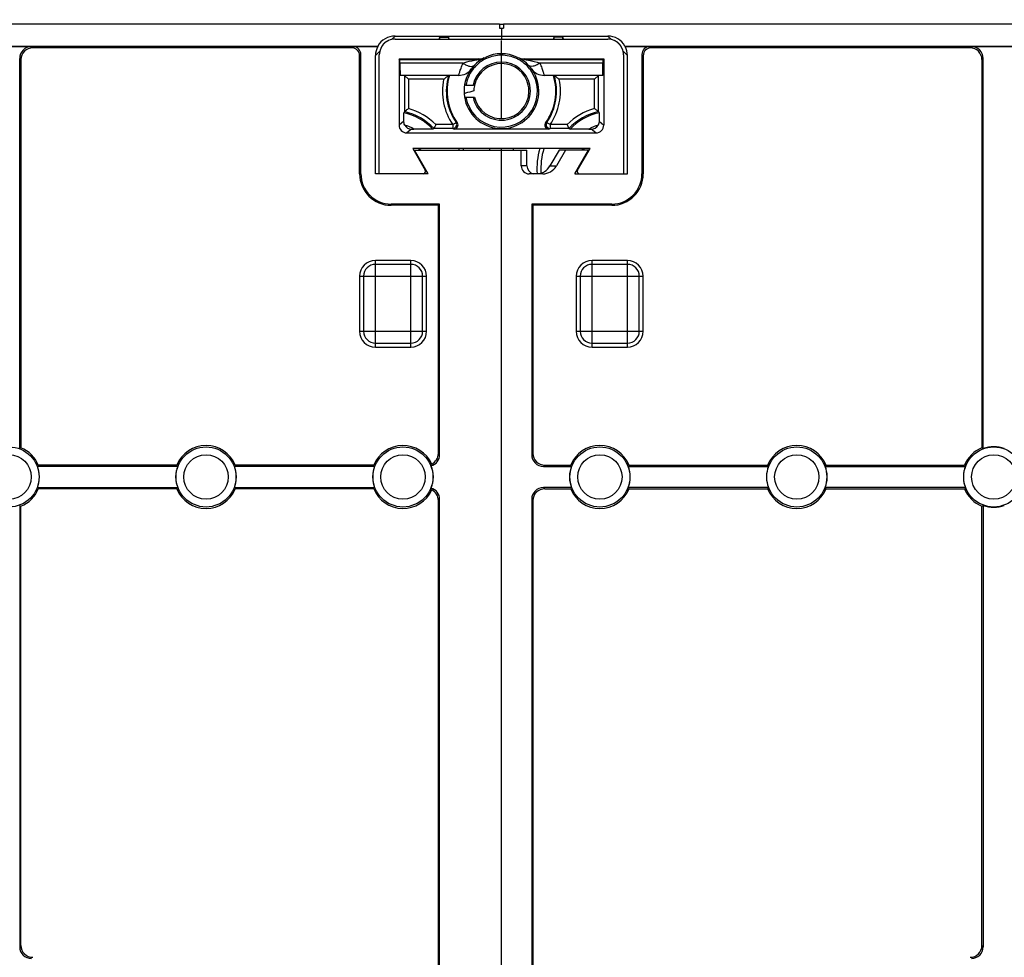
# Model space of a CAD drawing. Units: millimetres. Extents: x 0 to 1189, y 0 to 841.
# Drawn here: x 1036 to 1098, y 230 to 290 of the extents above; entities that cross this region are included whole.
import ezdxf

# ---------------------------------------------------------------- set-up
doc = ezdxf.new("R2010")
doc.units = ezdxf.units.MM
doc.header["$LTSCALE"] = 65.395
doc.linetypes.add('CENTER', pattern=[0.6, 0.375, -0.075, 0.075, -0.075])
for name, color, linetype in [('AUSFORMSCHRAEGEN', 7, 'CONTINUOUS'), ('BEZUGSACHSEN', 7, 'CONTINUOUS'), ('BG_STARTBEZUEGE', 7, 'CONTINUOUS'), ('KONSTRUKTIONSELEMENTE', 7, 'CONTINUOUS')]:
    doc.layers.add(name, color=color, linetype=linetype)

msp = doc.modelspace()

# ---------------------------------------------------------------- linework, layer by layer
at = {"layer": 'AUSFORMSCHRAEGEN', "color": 7, "linetype": 'CONTINUOUS'}
for p, q in [((1066.47152, 289.15893), (1066.47152, 288.45893)), ((1062.5296, 288.45893), (1062.56844, 288.58345)), ((1062.56844, 288.58345), (1063.12459, 288.58345)), ((1063.16343, 288.45893), (1063.12459, 288.58345)), ((1069.7796, 288.45893), (1069.81844, 288.58345)), ((1070.37459, 288.58345), (1069.81844, 288.58345)), ((1070.41343, 288.45893), (1070.37459, 288.58345)), ((1035.89294, 262.45923), (1035.89294, 287.23796)), ((1035.97152, 287.15939), (1035.97152, 262.51298)), ((1096.97152, 287.15939), (1096.97152, 262.51298)), ((1097.05009, 262.45923), (1097.05009, 287.23796)), ((1072.09528, 281.50893), (1060.84775, 281.50893)), ((1062.55009, 277.98751), (1059.47152, 277.98751)), ((1062.47152, 277.90893), (1059.47152, 277.90893)), ((1062.55009, 277.98751), (1062.47152, 277.90893)), ((1073.47152, 277.98751), (1068.39294, 277.98751)), ((1068.39294, 277.98751), (1068.47152, 277.90893)), ((1073.47152, 277.90893), (1068.47152, 277.90893)), ((1045.92122, 261.33036), (1037.02181, 261.33036)), ((1045.86747, 261.40893), (1037.07556, 261.40893)), ((1058.42122, 261.33036), (1049.52181, 261.33036)), ((1058.36747, 261.40893), (1049.57556, 261.40893)), ((1069.14249, 261.33036), (1070.92122, 261.33036)), ((1069.22106, 261.40893), (1070.86747, 261.40893)), ((1074.52181, 261.33036), (1083.42122, 261.33036)), ((1074.57556, 261.40893), (1083.36747, 261.40893)), ((1087.02181, 261.33036), (1095.92122, 261.33036)), ((1087.07556, 261.40893), (1095.86747, 261.40893)), ((1037.02181, 259.98751), (1045.92122, 259.98751)), ((1045.86747, 259.90893), (1037.07556, 259.90893)), ((1049.52181, 259.98751), (1058.42122, 259.98751)), ((1058.36747, 259.90893), (1049.57556, 259.90893)), ((1070.92122, 259.98751), (1069.14249, 259.98751)), ((1069.22106, 259.90893), (1070.86747, 259.90893)), ((1083.42122, 259.98751), (1074.52181, 259.98751)), ((1074.57556, 259.90893), (1083.36747, 259.90893)), ((1095.92122, 259.98751), (1087.02181, 259.98751)), ((1087.07556, 259.90893), (1095.86747, 259.90893)), ((1035.89294, 258.85864), (1035.89294, 230.8299)), ((1035.97152, 230.90848), (1035.97152, 258.80488)), ((1096.97152, 230.90848), (1096.97152, 258.80488)), ((1097.05009, 258.85864), (1097.05009, 230.8299))]:
    msp.add_line(p, q, dxfattribs=at)
at = {"layer": 'AUSFORMSCHRAEGEN', "color": 9, "linetype": 'CONTINUOUS'}
for p, q in [((1057.55009, 279.90893), (1057.47152, 279.90893)), ((1075.39294, 279.90893), (1075.47152, 279.90893)), ((1059.47152, 277.98751), (1059.47152, 277.90893)), ((1073.47152, 277.98751), (1073.47152, 277.90893))]:
    msp.add_line(p, q, dxfattribs=at)
at = {"layer": 'AUSFORMSCHRAEGEN', "color": 7, "linetype": 'CONTINUOUS'}
for centre, radius, start, end in [((1059.47152, 280.20893), 2.25, 32.2309526, 35.4065925), ((1073.47152, 280.20893), 2.25, 144.5934075, 147.7690474), ((1059.47152, 279.90893), 2, 180, 270), ((1059.47152, 279.90893), 1.92143, 180, 270), ((1073.47152, 279.90893), 2, 270, 360), ((1073.47152, 279.90893), 1.92143, 270, 360), ((1039.85273, 256.75536), 6.94364, 123.9839128, 124.769457), ((1035.22152, 260.65893), 2, 22.0243128, 67.9756872), ((1047.72152, 260.65893), 2, 22.0243128, 157.9756872), ((1060.22152, 260.65893), 2, 24.2940813, 157.9756872), ((1072.72152, 260.65893), 2, 22.0243128, 157.9756872), ((1085.22152, 260.65893), 2, 22.0243128, 157.9756872), ((1097.72152, 260.65893), 2, 112.0243128, 157.9756872), ((1093.0903, 256.75536), 6.94364, 55.230543, 56.0160872), ((1097.72152, 260.65893), 1.92143, 69.5467939, 110.4532061), ((1031.31794, 265.29015), 6.94364, 325.230543, 326.0160872), ((1035.22152, 260.65893), 1.92143, 339.5467939, 20.4532061), ((1047.72152, 260.65893), 1.92143, 159.5467939, 200.4532061), ((1051.62509, 265.29015), 6.94364, 213.9839128, 214.769457), ((1043.81794, 265.29015), 6.94364, 325.230543, 326.0160872), ((1047.72152, 260.65893), 1.92143, 339.5467939, 20.4532061), ((1060.22152, 260.65893), 1.92143, 159.5467939, 200.4532061), ((1064.12509, 265.29015), 6.94364, 213.9839128, 214.769457), ((1060.22152, 260.65893), 1.92143, 338.5909607, 21.4090393), ((1072.72152, 260.65893), 1.92143, 159.5467939, 200.4532061), ((1076.62509, 265.29015), 6.94364, 213.9839128, 214.769457), ((1068.81794, 265.29015), 6.94364, 325.230543, 326.0160872), ((1072.72152, 260.65893), 1.92143, 339.5467939, 20.4532061), ((1085.22152, 260.65893), 1.92143, 159.5467939, 200.4532061), ((1089.12509, 265.29015), 6.94364, 213.9839128, 214.769457), ((1081.31794, 265.29015), 6.94364, 325.230543, 326.0160872), ((1085.22152, 260.65893), 1.92143, 339.5467939, 20.4532061), ((1097.72152, 260.65893), 1.92143, 159.5467939, 200.4532061), ((1101.62509, 265.29015), 6.94364, 213.9839128, 214.769457), ((1035.22152, 260.65893), 2, 292.0243128, 337.9756872), ((1031.31794, 256.02772), 6.94364, 33.9839128, 34.769457), ((1051.62509, 256.02772), 6.94364, 145.230543, 146.0160872), ((1047.72152, 260.65893), 2, 202.0243128, 337.9756872), ((1043.81794, 256.02772), 6.94364, 33.9839128, 34.769457), ((1064.12509, 256.02772), 6.94364, 145.230543, 146.0160872), ((1060.22152, 260.65893), 2, 202.0243128, 335.7059187), ((1061.72234, 259.15968), 0.74918, 359.9779938, 64.5390615), ((1076.62509, 256.02772), 6.94364, 145.230543, 146.0160872), ((1072.72152, 260.65893), 2, 202.0243128, 337.9756872), ((1068.81794, 256.02772), 6.94364, 33.9839128, 34.769457), ((1089.12509, 256.02772), 6.94364, 145.230543, 146.0160872), ((1085.22152, 260.65893), 2, 202.0243128, 337.9756872), ((1081.31794, 256.02772), 6.94364, 33.9839128, 34.769457), ((1101.62509, 256.02772), 6.94364, 145.230543, 146.0160872), ((1097.72152, 260.65893), 2, 202.0243128, 247.9756872), ((1039.85273, 264.56251), 6.94364, 235.230543, 236.0160872), ((1093.0903, 264.56251), 6.94364, 303.9839128, 304.769457), ((1097.72152, 260.65893), 1.92143, 249.5467939, 290.4532061)]:
    msp.add_arc(centre, radius, start, end, dxfattribs=at)
for centre, major_axis, ratio, start_param, end_param in [((1059.72137, 287.40907), (0.88382, -0.88382), 0.9999205, 2.35623424, 3.4220942), ((1073.22166, 287.40907), (0.88382, 0.88382), 0.9999205, -0.28050154, 0.78535841), ((1059.71469, 287.41576), (0.87446, -0.87446), 0.9999205, -2.836788, -2.35623424), ((1059.69668, 287.91716), (1.05352, 0.52436), 0.75960247, 2.4604682, 2.4879485), ((1073.24635, 287.91716), (1.05352, -0.52436), 0.75960247, 0.65364416, 0.68112445), ((1073.22834, 287.41576), (0.87446, 0.87446), 0.9999205, -0.78535841, -0.30480465), ((1061.79963, 262.08082), (-0.53098, 0.53098), 0.99878277, -3.64296755, -2.35680348), ((1061.72106, 262.15939), (-0.53098, 0.53098), 0.99878277, 2.80104102, 3.92638183), ((1061.79963, 259.23705), (0.53098, 0.53098), 0.99878277, -0.78478918, 0.5013749)]:
    msp.add_ellipse(centre, major_axis=major_axis, ratio=ratio, start_param=start_param, end_param=end_param, dxfattribs=at)
for points in [[(1062.01036, 261.3603), (1062.02439, 261.39994), (1062.03555, 261.44067), (1062.04441, 261.48177)], [(1062.04441, 259.83609), (1062.03555, 259.8772), (1062.02439, 259.91792), (1062.01036, 259.95757)]]:
    msp.add_open_spline(points, degree=3, dxfattribs=at)
at = {"layer": 'BEZUGSACHSEN', "color": 7, "linetype": 'CONTINUOUS'}
msp.add_line((1066.34652, 289.40893), (1066.59652, 289.40893), dxfattribs=at)
at = {"layer": 'BG_STARTBEZUEGE', "color": 7, "linetype": 'CENTER'}
msp.add_line((1066.47152, 136.33393), (1066.47152, 668.90978), dxfattribs=at)
at = {"layer": 'KONSTRUKTIONSELEMENTE', "color": 7, "linetype": 'CONTINUOUS'}
for p, q in [((1066.34652, 289.40893), (994.47152, 289.40893)), ((1066.34652, 289.40893), (1066.34652, 289.15893)), ((1138.47152, 289.40893), (1066.59652, 289.40893)), ((1066.59652, 289.40893), (1066.59652, 289.15893)), ((1066.34652, 289.15893), (1066.59652, 289.15893)), ((1058.96499, 288.12593), (1058.96245, 288.12291)), ((1058.96765, 288.12905), (1058.96499, 288.12593)), ((1058.96998, 288.13175), (1058.96765, 288.12905)), ((1058.97241, 288.13455), (1058.96998, 288.13175)), ((1058.97499, 288.13748), (1058.97241, 288.13455)), ((1058.97772, 288.14056), (1058.97499, 288.13748)), ((1058.98006, 288.14318), (1058.97772, 288.14056)), ((1058.98258, 288.14596), (1058.98006, 288.14318)), ((1058.98531, 288.14894), (1058.98258, 288.14596)), ((1058.98834, 288.15222), (1058.98531, 288.14894)), ((1058.99089, 288.15496), (1058.98834, 288.15222)), ((1058.99383, 288.15808), (1058.99089, 288.15496)), ((1058.99616, 288.16052), (1058.99383, 288.15808)), ((1058.99882, 288.16329), (1058.99616, 288.16052)), ((1059.00191, 288.16647), (1058.99882, 288.16329)), ((1059.01568, 288.18019), (1059.01138, 288.17598)), ((1059.01878, 288.18319), (1059.01568, 288.18019)), ((1059.02138, 288.18568), (1059.01878, 288.18319)), ((1059.02481, 288.18892), (1059.02138, 288.18568)), ((1059.02787, 288.19178), (1059.02481, 288.18892)), ((1059.03064, 288.19435), (1059.02787, 288.19178)), ((1059.03319, 288.19668), (1059.03064, 288.19435)), ((1059.03637, 288.19957), (1059.03319, 288.19668)), ((1059.03937, 288.20227), (1059.03637, 288.19957)), ((1059.04224, 288.20482), (1059.03937, 288.20227)), ((1059.04501, 288.20725), (1059.04224, 288.20482)), ((1059.04769, 288.20959), (1059.04501, 288.20725)), ((1059.05031, 288.21186), (1059.04769, 288.20959)), ((1059.0535, 288.21459), (1059.05031, 288.21186)), ((1059.05662, 288.21723), (1059.0535, 288.21459)), ((1059.0597, 288.21981), (1059.05662, 288.21723)), ((1059.06277, 288.22236), (1059.0597, 288.21981)), ((1059.06584, 288.22488), (1059.06277, 288.22236)), ((1059.06892, 288.22738), (1059.06584, 288.22488)), ((1059.07201, 288.22987), (1059.06892, 288.22738)), ((1059.07511, 288.23234), (1059.07201, 288.22987)), ((1059.07821, 288.23479), (1059.07511, 288.23234)), ((1059.08128, 288.23719), (1059.07821, 288.23479)), ((1059.08431, 288.23954), (1059.08128, 288.23719)), ((1059.08729, 288.24182), (1059.08431, 288.23954)), ((1059.09079, 288.24447), (1059.08729, 288.24182)), ((1059.09418, 288.24702), (1059.09079, 288.24447)), ((1059.09749, 288.24948), (1059.09418, 288.24702)), ((1059.10073, 288.25187), (1059.09749, 288.24948)), ((1059.1039, 288.25418), (1059.10073, 288.25187)), ((1059.10701, 288.25642), (1059.1039, 288.25418)), ((1059.11056, 288.25896), (1059.10701, 288.25642)), ((1059.11405, 288.26143), (1059.11056, 288.25896)), ((1059.11748, 288.26383), (1059.11405, 288.26143)), ((1059.12085, 288.26617), (1059.11748, 288.26383)), ((1059.12418, 288.26845), (1059.12085, 288.26617)), ((1059.12792, 288.271), (1059.12418, 288.26845)), ((1059.13161, 288.27348), (1059.12792, 288.271)), ((1059.13525, 288.2759), (1059.13161, 288.27348)), ((1059.13884, 288.27828), (1059.13525, 288.2759)), ((1059.1424, 288.2806), (1059.13884, 288.27828)), ((1059.14636, 288.28316), (1059.1424, 288.2806)), ((1059.15028, 288.28567), (1059.14636, 288.28316)), ((1059.15416, 288.28813), (1059.15028, 288.28567)), ((1059.15802, 288.29054), (1059.15416, 288.28813)), ((1059.16184, 288.29291), (1059.15802, 288.29054)), ((1059.16522, 288.29499), (1059.16184, 288.29291)), ((1059.16941, 288.29754), (1059.16522, 288.29499)), ((1059.17359, 288.30006), (1059.16941, 288.29754)), ((1059.17774, 288.30253), (1059.17359, 288.30006)), ((1059.18187, 288.30497), (1059.17774, 288.30253)), ((1059.18599, 288.30738), (1059.18187, 288.30497)), ((1059.19051, 288.30999), (1059.18599, 288.30738)), ((1059.19502, 288.31256), (1059.19051, 288.30999)), ((1059.19951, 288.31511), (1059.19502, 288.31256)), ((1059.204, 288.31762), (1059.19951, 288.31511)), ((1059.20849, 288.32011), (1059.204, 288.31762)), ((1059.21339, 288.32279), (1059.20849, 288.32011)), ((1059.21829, 288.32545), (1059.21339, 288.32279)), ((1059.22319, 288.32808), (1059.21829, 288.32545)), ((1059.22811, 288.33069), (1059.22319, 288.32808)), ((1059.23303, 288.33327), (1059.22811, 288.33069)), ((1059.23838, 288.33605), (1059.23303, 288.33327)), ((1059.24375, 288.3388), (1059.23838, 288.33605)), ((1059.24914, 288.34154), (1059.24375, 288.3388)), ((1059.25466, 288.34431), (1059.24914, 288.34154)), ((1059.26055, 288.34723), (1059.25466, 288.34431)), ((1059.26633, 288.35007), (1059.26055, 288.34723)), ((1059.27237, 288.353), (1059.26633, 288.35007)), ((1059.27862, 288.35599), (1059.27237, 288.353)), ((1059.28508, 288.35905), (1059.27862, 288.35599)), ((1059.29123, 288.36192), (1059.28508, 288.35905)), ((1059.29762, 288.36488), (1059.29123, 288.36192)), ((1059.3043, 288.36793), (1059.29762, 288.36488)), ((1059.31129, 288.37108), (1059.3043, 288.36793)), ((1059.31286, 288.37179), (1059.31129, 288.37108)), ((1059.72116, 288.45893), (1073.22187, 288.45893)), ((1059.72128, 288.65893), (1073.22176, 288.65893)), ((1062.56844, 288.45893), (1062.56844, 288.58345)), ((1063.12459, 288.45893), (1063.12459, 288.58345)), ((1069.81844, 288.45893), (1069.81844, 288.58345)), ((1070.37459, 288.45893), (1070.37459, 288.58345)), ((1073.63766, 288.36842), (1073.63033, 288.37172)), ((1073.64458, 288.36526), (1073.63766, 288.36842)), ((1073.65119, 288.36221), (1073.64458, 288.36526)), ((1073.65754, 288.35924), (1073.65119, 288.36221)), ((1073.66372, 288.35632), (1073.65754, 288.35924)), ((1073.66979, 288.35341), (1073.66372, 288.35632)), ((1073.67578, 288.35052), (1073.66979, 288.35341)), ((1073.68165, 288.34764), (1073.67578, 288.35052)), ((1073.68739, 288.3448), (1073.68165, 288.34764)), ((1073.69297, 288.342), (1073.68739, 288.3448)), ((1073.69838, 288.33927), (1073.69297, 288.342)), ((1073.70399, 288.33639), (1073.69838, 288.33927)), ((1073.70933, 288.33362), (1073.70399, 288.33639)), ((1073.71446, 288.33093), (1073.70933, 288.33362)), ((1073.71965, 288.32818), (1073.71446, 288.33093)), ((1073.72462, 288.32552), (1073.71965, 288.32818)), ((1073.72941, 288.32292), (1073.72462, 288.32552)), ((1073.73409, 288.32036), (1073.72941, 288.32292)), ((1073.73869, 288.31781), (1073.73409, 288.32036)), ((1073.74321, 288.31528), (1073.73869, 288.31781)), ((1073.74766, 288.31276), (1073.74321, 288.31528)), ((1073.75207, 288.31025), (1073.74766, 288.31276)), ((1073.75643, 288.30773), (1073.75207, 288.31025)), ((1073.76077, 288.3052), (1073.75643, 288.30773)), ((1073.76509, 288.30265), (1073.76077, 288.3052)), ((1073.76941, 288.30008), (1073.76509, 288.30265)), ((1073.77338, 288.29768), (1073.76941, 288.30008)), ((1073.77736, 288.29527), (1073.77338, 288.29768)), ((1073.78133, 288.29283), (1073.77736, 288.29527)), ((1073.7853, 288.29036), (1073.78133, 288.29283)), ((1073.78928, 288.28786), (1073.7853, 288.29036)), ((1073.79294, 288.28555), (1073.78928, 288.28786)), ((1073.7966, 288.2832), (1073.79294, 288.28555)), ((1073.80028, 288.28083), (1073.7966, 288.2832)), ((1073.80397, 288.27842), (1073.80028, 288.28083)), ((1073.80769, 288.27597), (1073.80397, 288.27842)), ((1073.81142, 288.27348), (1073.80769, 288.27597)), ((1073.81484, 288.27118), (1073.81142, 288.27348)), ((1073.81829, 288.26884), (1073.81484, 288.27118)), ((1073.82176, 288.26646), (1073.81829, 288.26884)), ((1073.82526, 288.26403), (1073.82176, 288.26646)), ((1073.82879, 288.26156), (1073.82526, 288.26403)), ((1073.832, 288.25929), (1073.82879, 288.26156)), ((1073.8338, 288.25801), (1073.832, 288.25929)), ((1073.83706, 288.25567), (1073.8338, 288.25801)), ((1073.84036, 288.25328), (1073.83706, 288.25567)), ((1073.84369, 288.25084), (1073.84036, 288.25328)), ((1073.84707, 288.24834), (1073.84369, 288.25084)), ((1073.85012, 288.24607), (1073.84707, 288.24834)), ((1073.85321, 288.24374), (1073.85012, 288.24607)), ((1073.85635, 288.24135), (1073.85321, 288.24374)), ((1073.85954, 288.2389), (1073.85635, 288.24135)), ((1073.86279, 288.23638), (1073.85954, 288.2389)), ((1073.86569, 288.23411), (1073.86279, 288.23638)), ((1073.86864, 288.23177), (1073.86569, 288.23411)), ((1073.87166, 288.22936), (1073.86864, 288.23177)), ((1073.87474, 288.22688), (1073.87166, 288.22936)), ((1073.8779, 288.2243), (1073.87474, 288.22688)), ((1073.88068, 288.22201), (1073.8779, 288.2243)), ((1073.88354, 288.21964), (1073.88068, 288.22201)), ((1073.88649, 288.21716), (1073.88354, 288.21964)), ((1073.88954, 288.21458), (1073.88649, 288.21716)), ((1073.89216, 288.21234), (1073.88954, 288.21458)), ((1073.89488, 288.20999), (1073.89216, 288.21234)), ((1073.89771, 288.20753), (1073.89488, 288.20999)), ((1073.90066, 288.20493), (1073.89771, 288.20753)), ((1073.90379, 288.20215), (1073.90066, 288.20493)), ((1073.90644, 288.19977), (1073.90379, 288.20215)), ((1073.90926, 288.19721), (1073.90644, 288.19977)), ((1073.91231, 288.19442), (1073.90926, 288.19721)), ((1073.91481, 288.19211), (1073.91231, 288.19442)), ((1073.91754, 288.18956), (1073.91481, 288.19211)), ((1073.92066, 288.18661), (1073.91754, 288.18956)), ((1073.9231, 288.18429), (1073.92066, 288.18661)), ((1073.92587, 288.18163), (1073.9231, 288.18429)), ((1073.92905, 288.17853), (1073.92587, 288.18163)), ((1073.94277, 288.16477), (1073.93856, 288.16907)), ((1073.94577, 288.16167), (1073.94277, 288.16477)), ((1073.94826, 288.15906), (1073.94577, 288.16167)), ((1073.9515, 288.15563), (1073.94826, 288.15906)), ((1073.95437, 288.15258), (1073.9515, 288.15563)), ((1073.95693, 288.14981), (1073.95437, 288.15258)), ((1073.95926, 288.14726), (1073.95693, 288.14981)), ((1073.96215, 288.14408), (1073.95926, 288.14726)), ((1073.96802, 288.13751), (1073.9655, 288.14035)), ((1073.97043, 288.13476), (1073.96802, 288.13751)), ((1073.97275, 288.1321), (1073.97043, 288.13476)), ((1073.97554, 288.12885), (1073.97275, 288.1321)), ((1073.97823, 288.1257), (1073.97554, 288.12885)), ((1073.98085, 288.12259), (1073.97823, 288.1257)), ((1002.8166, 288.0137), (1058.62744, 288.0137)), ((1033.80054, 287.98751), (1036.64249, 287.98751)), ((1056.97182, 287.90893), (1036.72106, 287.90893)), ((1057.05039, 287.98751), (1058.61812, 287.98751)), ((1058.81203, 287.87507), (1058.80873, 287.86774)), ((1058.81519, 287.882), (1058.81203, 287.87507)), ((1058.81824, 287.88861), (1058.81519, 287.882)), ((1058.82121, 287.89496), (1058.81824, 287.88861)), ((1058.82413, 287.90114), (1058.82121, 287.89496)), ((1058.82704, 287.90721), (1058.82413, 287.90114)), ((1058.82993, 287.9132), (1058.82704, 287.90721)), ((1058.83281, 287.91907), (1058.82993, 287.9132)), ((1058.83565, 287.92481), (1058.83281, 287.91907)), ((1058.83845, 287.93039), (1058.83565, 287.92481)), ((1058.84118, 287.93579), (1058.83845, 287.93039)), ((1058.84406, 287.94141), (1058.84118, 287.93579)), ((1058.84683, 287.94675), (1058.84406, 287.94141)), ((1058.84952, 287.95188), (1058.84683, 287.94675)), ((1058.85227, 287.95707), (1058.84952, 287.95188)), ((1058.85493, 287.96203), (1058.85227, 287.95707)), ((1058.85753, 287.96683), (1058.85493, 287.96203)), ((1058.86009, 287.97151), (1058.85753, 287.96683)), ((1058.86264, 287.97611), (1058.86009, 287.97151)), ((1058.86517, 287.98063), (1058.86264, 287.97611)), ((1058.86768, 287.98508), (1058.86517, 287.98063)), ((1058.8702, 287.98948), (1058.86768, 287.98508)), ((1058.87272, 287.99385), (1058.8702, 287.98948)), ((1058.87525, 287.99819), (1058.87272, 287.99385)), ((1058.8778, 288.00251), (1058.87525, 287.99819)), ((1058.88037, 288.00683), (1058.8778, 288.00251)), ((1058.88277, 288.0108), (1058.88037, 288.00683)), ((1058.88518, 288.01478), (1058.88277, 288.0108)), ((1058.88762, 288.01875), (1058.88518, 288.01478)), ((1058.89009, 288.02272), (1058.88762, 288.01875)), ((1058.89259, 288.0267), (1058.89009, 288.02272)), ((1058.8949, 288.03036), (1058.89259, 288.0267)), ((1058.89725, 288.03402), (1058.8949, 288.03036)), ((1058.89962, 288.0377), (1058.89725, 288.03402)), ((1058.90203, 288.04139), (1058.89962, 288.0377)), ((1058.90448, 288.0451), (1058.90203, 288.04139)), ((1058.9056, 288.0468), (1058.90448, 288.0451)), ((1058.90788, 288.0502), (1058.9056, 288.0468)), ((1058.9102, 288.05363), (1058.90788, 288.0502)), ((1058.91256, 288.05709), (1058.9102, 288.05363)), ((1058.91496, 288.06057), (1058.91256, 288.05709)), ((1058.9174, 288.06409), (1058.91496, 288.06057)), ((1058.91964, 288.06728), (1058.9174, 288.06409)), ((1058.92193, 288.0705), (1058.91964, 288.06728)), ((1058.92425, 288.07375), (1058.92193, 288.0705)), ((1058.92663, 288.07704), (1058.92425, 288.07375)), ((1058.92906, 288.08037), (1058.92663, 288.07704)), ((1058.93154, 288.08374), (1058.92906, 288.08037)), ((1058.93381, 288.08677), (1058.93154, 288.08374)), ((1058.93612, 288.08985), (1058.93381, 288.08677)), ((1058.93849, 288.09298), (1058.93612, 288.08985)), ((1058.94093, 288.09616), (1058.93849, 288.09298)), ((1058.94343, 288.09939), (1058.94093, 288.09616)), ((1058.94569, 288.10228), (1058.94343, 288.09939)), ((1058.948, 288.10521), (1058.94569, 288.10228)), ((1058.95039, 288.10821), (1058.948, 288.10521)), ((1058.95285, 288.11127), (1058.95039, 288.10821)), ((1058.9554, 288.11441), (1058.95285, 288.11127)), ((1058.95767, 288.11717), (1058.9554, 288.11441)), ((1058.96001, 288.12), (1058.95767, 288.11717)), ((1058.96245, 288.12291), (1058.96001, 288.12)), ((1073.98342, 288.11952), (1073.98085, 288.12259)), ((1073.98595, 288.11646), (1073.98342, 288.11952)), ((1073.98846, 288.11338), (1073.98595, 288.11646)), ((1073.99096, 288.11029), (1073.98846, 288.11338)), ((1073.99345, 288.1072), (1073.99096, 288.11029)), ((1073.99591, 288.1041), (1073.99345, 288.1072)), ((1073.99834, 288.10101), (1073.99591, 288.1041)), ((1074.00072, 288.09795), (1073.99834, 288.10101)), ((1074.00304, 288.09494), (1074.00072, 288.09795)), ((1074.0053, 288.09198), (1074.00304, 288.09494)), ((1074.00791, 288.08852), (1074.0053, 288.09198)), ((1074.01043, 288.08515), (1074.00791, 288.08852)), ((1074.01287, 288.08187), (1074.01043, 288.08515)), ((1074.01523, 288.07865), (1074.01287, 288.08187)), ((1074.01751, 288.0755), (1074.01523, 288.07865)), ((1074.0201, 288.07191), (1074.01751, 288.0755)), ((1074.02261, 288.06838), (1074.0201, 288.07191)), ((1074.02505, 288.06492), (1074.02261, 288.06838)), ((1074.02742, 288.06152), (1074.02505, 288.06492)), ((1074.02974, 288.05816), (1074.02742, 288.06152)), ((1074.032, 288.05486), (1074.02974, 288.05816)), ((1074.03452, 288.05114), (1074.032, 288.05486)), ((1074.03698, 288.04747), (1074.03452, 288.05114)), ((1074.03938, 288.04385), (1074.03698, 288.04747)), ((1074.04173, 288.04027), (1074.03938, 288.04385)), ((1074.04404, 288.03672), (1074.04173, 288.04027)), ((1074.04658, 288.03278), (1074.04404, 288.03672)), ((1074.04907, 288.02887), (1074.04658, 288.03278)), ((1074.05152, 288.025), (1074.04907, 288.02887)), ((1074.05392, 288.02115), (1074.05152, 288.025)), ((1074.05628, 288.01734), (1074.05392, 288.02115)), ((1074.05885, 288.01313), (1074.05628, 288.01734)), ((1074.06139, 288.00894), (1074.05885, 288.01313)), ((1074.06314, 288.00603), (1074.06139, 288.00894)), ((1074.0656, 288.00188), (1074.06314, 288.00603)), ((1074.06804, 287.99775), (1074.0656, 288.00188)), ((1074.07067, 287.99322), (1074.06804, 287.99775)), ((1074.07328, 287.98871), (1074.07067, 287.99322)), ((1074.07584, 287.98421), (1074.07328, 287.98871)), ((1074.07838, 287.97971), (1074.07584, 287.98421)), ((1074.08089, 287.97522), (1074.07838, 287.97971)), ((1074.08359, 287.97032), (1074.08089, 287.97522)), ((1074.08626, 287.96543), (1074.08359, 287.97032)), ((1074.08891, 287.96053), (1074.08626, 287.96543)), ((1074.09153, 287.95562), (1074.08891, 287.96053)), ((1074.09413, 287.9507), (1074.09153, 287.95562)), ((1074.09692, 287.94536), (1074.09413, 287.9507)), ((1074.09969, 287.94001), (1074.09692, 287.94536)), ((1074.10244, 287.93463), (1074.09969, 287.94001)), ((1074.10518, 287.92922), (1074.10244, 287.93463)), ((1074.108, 287.92358), (1074.10518, 287.92922)), ((1074.11075, 287.91801), (1074.108, 287.92358)), ((1074.11362, 287.91213), (1074.11075, 287.91801)), ((1074.11657, 287.90602), (1074.11362, 287.91213)), ((1074.11958, 287.8997), (1074.11657, 287.90602)), ((1074.12267, 287.89316), (1074.11958, 287.8997)), ((1074.12557, 287.88693), (1074.12267, 287.89316)), ((1074.12856, 287.88043), (1074.12557, 287.88693)), ((1074.13165, 287.87365), (1074.12856, 287.88043)), ((1074.13437, 287.86759), (1074.13165, 287.87365)), ((1074.31559, 288.0137), (1130.12643, 288.0137)), ((1074.32491, 287.98751), (1075.89264, 287.98751)), ((1096.22197, 287.90893), (1075.97121, 287.90893)), ((1096.30054, 287.98751), (1099.14249, 287.98751)), ((1057.47152, 279.90893), (1057.47152, 287.40924)), ((1057.55009, 279.90893), (1057.55009, 287.48781)), ((1058.47806, 279.90893), (1058.47806, 287.41586)), ((1058.72152, 279.90893), (1058.72152, 287.45928)), ((1059.97152, 287.20893), (1065.0264, 287.20893)), ((1060.02462, 287.15583), (1059.97152, 287.20893)), ((1059.97152, 287.20893), (1059.97152, 283.00892)), ((1064.91926, 287.15583), (1060.02462, 287.15583)), ((1065.35304, 287.25477), (1065.37919, 287.26783)), ((1067.60831, 287.24618), (1067.56385, 287.26784)), ((1067.91663, 287.20893), (1072.97152, 287.20893)), ((1072.91841, 287.15583), (1068.02377, 287.15583)), ((1072.91841, 287.15583), (1072.97152, 287.20893)), ((1072.97152, 287.20893), (1072.97152, 283.00892)), ((1074.22152, 287.45928), (1074.22152, 279.90893)), ((1074.46497, 279.90893), (1074.46497, 287.41586)), ((1075.39294, 287.48781), (1075.39294, 279.90893)), ((1075.47152, 287.40924), (1075.47152, 279.90893)), ((1063.75294, 286.15893), (1060.04089, 286.15893)), ((1060.31404, 286.15893), (1060.56405, 285.90893)), ((1060.31406, 286.15893), (1060.31406, 283.85862)), ((1072.90214, 286.15893), (1069.19009, 286.15893)), ((1072.62897, 286.15893), (1072.37898, 285.90893)), ((1072.62897, 283.85862), (1072.62897, 286.15893)), ((1064.22207, 285.54393), (1064.66935, 285.54394)), ((1064.13065, 284.77393), (1064.76439, 284.77393)), ((1060.31406, 283.85862), (1060.27684, 283.79074)), ((1072.62897, 283.85862), (1072.66619, 283.79074)), ((1060.4715, 282.50893), (1072.47153, 282.50893)), ((1060.7704, 282.74805), (1060.9162, 282.74805)), ((1062.19261, 282.78297), (1062.11814, 282.75319)), ((1063.38501, 282.78297), (1062.19261, 282.78297)), ((1069.47614, 282.7463), (1063.46689, 282.7463)), ((1070.75042, 282.78297), (1069.55802, 282.78297)), ((1070.75042, 282.78297), (1070.82489, 282.75319)), ((1072.02683, 282.74805), (1072.17263, 282.74805)), ((1060.84775, 281.50893), (1061.64161, 280.13393)), ((1060.90549, 281.40893), (1068.09241, 281.40893)), ((1061.81396, 279.90893), (1060.94793, 281.40893)), ((1065.72152, 281.50893), (1065.72152, 281.40893)), ((1066.47152, 147.30893), (1066.47152, 281.50893)), ((1067.22152, 281.50893), (1067.22152, 281.40893)), ((1067.72806, 280.40893), (1067.72806, 281.40893)), ((1068.09241, 280.40893), (1068.09241, 281.40893)), ((1070.13101, 281.40893), (1069.55367, 280.40895)), ((1070.53661, 281.40893), (1069.95927, 280.40895)), ((1072.03754, 281.40893), (1070.13101, 281.40893)), ((1071.12907, 279.90893), (1071.9951, 281.40893)), ((1071.30142, 280.13393), (1072.09528, 281.50893)), ((1061.81396, 279.90893), (1058.47806, 279.90893)), ((1069.09319, 279.90893), (1068.22808, 279.90893)), ((1071.12907, 279.90893), (1074.46497, 279.90893)), ((1062.47152, 262.15848), (1062.47152, 277.90893)), ((1062.55009, 262.0799), (1062.55009, 277.98751)), ((1068.39294, 277.98751), (1068.39294, 262.0799)), ((1068.47152, 277.90893), (1068.47152, 262.15848)), ((1060.72152, 274.15893), (1058.47152, 274.15893)), ((1074.47152, 274.15893), (1072.22152, 274.15893)), ((1057.72152, 273.40893), (1057.72152, 269.90893)), ((1061.47152, 269.90893), (1061.47152, 273.40893)), ((1071.47152, 273.40893), (1071.47152, 269.90893)), ((1075.22152, 269.90893), (1075.22152, 273.40893)), ((1058.47152, 269.15893), (1060.72152, 269.15893)), ((1072.22152, 269.15893), (1074.47152, 269.15893)), ((1062.47152, 215.90848), (1062.47152, 259.15939)), ((1062.55009, 215.8299), (1062.55009, 259.23796)), ((1068.39294, 259.23796), (1068.39294, 215.8299)), ((1068.47152, 259.15939), (1068.47152, 215.90848))]:
    msp.add_line(p, q, dxfattribs=at)
at = {"layer": 'KONSTRUKTIONSELEMENTE', "color": 9, "linetype": 'CONTINUOUS'}
for p, q in [((1059.48812, 288.43074), (1059.72128, 288.65893)), ((1073.22176, 288.65893), (1073.45492, 288.43073)), ((1036.72106, 287.90893), (1036.64249, 287.98751)), ((1057.05039, 287.98751), (1056.97182, 287.90893)), ((1058.75016, 287.69388), (1058.47806, 287.41586)), ((1074.46497, 287.41586), (1074.19288, 287.69387)), ((1075.89264, 287.98751), (1075.97121, 287.90893)), ((1096.30054, 287.98751), (1096.22197, 287.90893)), ((1035.97152, 287.15939), (1035.89294, 287.23796)), ((1057.55009, 287.48781), (1057.47152, 287.40924)), ((1064.03205, 286.93431), (1060.02821, 286.93431)), ((1072.91482, 286.93431), (1068.91098, 286.93431)), ((1075.39294, 287.48781), (1075.47152, 287.40924)), ((1097.05009, 287.23796), (1096.97152, 287.15939)), ((1062.7993, 285.90893), (1060.56405, 285.90893)), ((1060.56405, 285.90893), (1060.56405, 284.05199)), ((1072.37898, 285.90893), (1070.14372, 285.90893)), ((1072.37898, 284.05179), (1072.37898, 285.90893)), ((1060.2707, 283.24826), (1059.97152, 283.00892)), ((1072.67233, 283.24826), (1072.97152, 283.00892)), ((1060.7704, 282.74805), (1060.4715, 282.50893)), ((1063.38514, 283.03296), (1062.29853, 283.03296)), ((1063.38502, 283.03296), (1063.38502, 282.78297)), ((1070.64494, 283.03296), (1069.55792, 283.03296)), ((1069.55801, 283.03296), (1069.55801, 282.78297)), ((1072.47153, 282.50893), (1072.17263, 282.74805)), ((1068.09241, 280.40893), (1067.72806, 280.40893)), ((1069.55367, 280.40895), (1069.95927, 280.40895)), ((1060.72152, 274.40893), (1058.47152, 274.40893)), ((1058.47152, 268.90893), (1058.47152, 274.40893)), ((1060.72152, 268.90893), (1060.72152, 274.40893)), ((1074.47152, 274.40893), (1072.22152, 274.40893)), ((1072.22152, 268.90893), (1072.22152, 274.40893)), ((1074.47152, 268.90893), (1074.47152, 274.40893)), ((1057.47152, 273.40893), (1061.72152, 273.40893)), ((1057.47152, 273.40893), (1057.47152, 269.90893)), ((1061.72152, 269.90893), (1061.72152, 273.40893)), ((1071.22152, 273.40893), (1075.47152, 273.40893)), ((1071.22152, 273.40893), (1071.22152, 269.90893)), ((1075.47152, 269.90893), (1075.47152, 273.40893)), ((1057.47152, 269.90893), (1061.72152, 269.90893)), ((1071.22152, 269.90893), (1075.47152, 269.90893)), ((1058.47152, 268.90893), (1060.72152, 268.90893)), ((1072.22152, 268.90893), (1074.47152, 268.90893)), ((1062.55009, 262.0799), (1062.47152, 262.15848)), ((1068.47152, 262.15848), (1068.39294, 262.0799)), ((1069.22106, 261.40893), (1069.14249, 261.33036)), ((1069.14249, 259.98751), (1069.22106, 259.90893)), ((1062.47152, 259.15939), (1062.55009, 259.23796)), ((1068.39294, 259.23796), (1068.47152, 259.15939)), ((1035.97152, 230.90848), (1035.89294, 230.8299)), ((1097.05009, 230.8299), (1096.97152, 230.90848))]:
    msp.add_line(p, q, dxfattribs=at)
at = {"layer": 'KONSTRUKTIONSELEMENTE', "color": 7, "linetype": 'CONTINUOUS'}
for points in [[(1059.01138, 288.17598), (1059.00869, 288.17331), (1059.00604, 288.17065), (1059.00191, 288.16647)], [(1073.93856, 288.16907), (1073.9359, 288.17175), (1073.93323, 288.17441), (1073.92905, 288.17853)], [(1073.9655, 288.14035), (1073.96485, 288.14108), (1073.96215, 288.14408)]]:
    msp.add_lwpolyline(points, dxfattribs=at)
at = {"layer": 'KONSTRUKTIONSELEMENTE', "color": 9, "linetype": 'CONTINUOUS'}
for centre, radius in [((1035.22152, 260.65893), 1.90685), ((1047.72152, 260.65893), 1.90685), ((1060.22152, 260.65893), 1.90685), ((1072.72152, 260.65893), 1.90685), ((1085.22152, 260.65893), 1.90685), ((1097.72152, 260.65893), 1.90685), ((1035.22152, 260.65893), 1.40712), ((1047.72152, 260.65893), 1.40712), ((1060.22152, 260.65893), 1.40712), ((1072.72152, 260.65893), 1.40712), ((1085.22152, 260.65893), 1.40712), ((1097.72152, 260.65893), 1.40712)]:
    msp.add_circle(centre, radius, dxfattribs=at)
at = {"layer": 'KONSTRUKTIONSELEMENTE', "color": 7, "linetype": 'CONTINUOUS'}
for centre, radius, start, end in [((1059.72096, 287.45949), 0.99942, 114.1005193, 155.8994907), ((1073.22207, 287.45949), 0.99942, 24.1005369, 65.8994714), ((1066.47152, 285.15893), 2.375, 64.6507656, 115.3492344), ((1066.47152, 285.15893), 2.375, 117.3529406, 62.6493529), ((1066.47152, 285.15893), 1.75, 12.8216592, 165.5160209), ((1063.75295, 287.15894), 1, 269.9999121, 323.6585315), ((1069.19009, 287.15893), 1, 216.3412031, 270), ((1066.47152, 285.15893), 3.49784, 163.3878889, 214.5588313), ((1066.47152, 285.15893), 3.452, 163.1607848, 215.7452564), ((1066.47152, 285.15893), 3.452, 324.2547438, 16.8392152), ((1066.47152, 285.15893), 3.49784, 325.4411556, 16.6121111), ((1087.08631, 210.06666), 78.37364, 106.580324, 106.9836487), ((1066.4715, 285.15894), 1.74998, 169.081345, 179.2587887), ((1066.47201, 285.1588), 1.75051, 165.5160954, 169.0802707), ((1066.47151, 285.15893), 1.75, 192.7090608, 358.6778049), ((1066.46987, 285.15867), 1.75166, 6.7365729, 12.8179877), ((1066.47116, 285.15884), 1.75036, 5.2826679, 6.7358837), ((1066.47086, 285.15892), 1.75065, 359.3781432, 5.2790909), ((1066.46978, 285.15895), 1.75173, 358.678552, 359.3776477), ((1063.38497, 283.03298), 0.25002, 270.0107669, 34.5486513), ((1063.46691, 282.99629), 0.24999, 269.9956836, 35.7477883), ((1069.47612, 282.99629), 0.24999, 144.2521915, 270.0043382), ((1069.55806, 283.03298), 0.25002, 145.4513487, 269.9892331), ((1060.77041, 283.24806), 0.50002, 209.847472, 269.9987263), ((1072.17263, 283.24804), 0.5, 270.0006755, 330.1482698), ((1059.47152, 280.20893), 4.75, 14.6332903, 15.8801811), ((1073.47152, 280.20893), 4.75, 164.089577, 183.6083762), ((1058.47152, 273.40893), 0.75, 90, 180), ((1060.72152, 273.40893), 0.75, 0, 90), ((1072.22152, 273.40893), 0.75, 90, 180), ((1074.47152, 273.40893), 0.75, 0, 90), ((1058.47152, 269.90893), 0.75, 180, 270), ((1060.72152, 269.90893), 0.75, 270, 360), ((1072.22152, 269.90893), 0.75, 180, 270), ((1074.47152, 269.90893), 0.75, 270, 360), ((1069.22095, 262.15837), 0.74944, 179.9919744, 270.0080253)]:
    msp.add_arc(centre, radius, start, end, dxfattribs=at)
at = {"layer": 'KONSTRUKTIONSELEMENTE', "color": 9, "linetype": 'CONTINUOUS'}
for centre, radius, start, end in [((1066.47152, 285.15893), 1.84283, 11.6777943, 167.9408236), ((1066.47999, 285.1475), 2.29621, 117.6736764, 135.5480345), ((1066.47161, 284.15875), 3.37524, 115.352121, 117.3821441), ((1066.47241, 285.15739), 2.28393, 117.40658, 117.6205481), ((1066.47154, 285.1591), 2.28201, 115.2894392, 117.4068314), ((1066.46981, 285.16272), 2.278, 114.3850914, 115.2890913), ((1066.47241, 285.16087), 2.28002, 64.7045443, 64.9819806), ((1066.47147, 285.15891), 2.28219, 62.5879386, 64.7042388), ((1066.471, 285.15798), 2.28323, 61.6662719, 62.5880689), ((1066.46285, 285.14758), 2.29626, 43.7545305, 61.6105967), ((1066.47142, 284.15875), 3.37524, 62.6178559, 64.647879), ((1066.47152, 285.15893), 2.28215, 189.7127911, 36.416675), ((1066.475, 285.1561), 2.28663, 136.2065629, 143.632123), ((1066.46647, 285.16393), 2.27505, 135.6050287, 136.2002015), ((1066.47042, 285.15805), 2.28356, 37.050412, 43.6960169), ((1066.46932, 285.15728), 2.2849, 36.4173626, 37.0492774), ((1066.47152, 285.15893), 3.74783, 168.4568539, 214.5600068), ((1066.47152, 285.15893), 3.74783, 325.44018, 11.5431753), ((1066.47151, 285.15893), 1.84283, 192.0589262, 11.6775297), ((1059.47152, 280.20893), 3.67122, 43.8702351, 77.3284504), ((1059.47152, 280.20893), 3.74571, 43.4088262, 77.0005368), ((1059.47152, 280.20893), 3.99567, 44.9696723, 74.1301242), ((1073.47152, 280.20893), 3.99567, 105.8706446, 135.0258671), ((1073.47152, 280.20893), 3.74571, 102.9994632, 136.5911738), ((1073.47152, 280.20893), 3.67122, 102.6715496, 136.1297649), ((1067.26206, 292.00374), 9.56181, 247.4219865, 247.9327656), ((1065.68071, 292.00353), 9.56171, 292.0691321, 292.5799441), ((1059.47152, 280.20893), 2.92134, 60.3613498, 72.7724486), ((1067.54839, 291.96308), 10.08009, 245.6046803, 246.1142573), ((1065.39459, 291.96362), 10.0806, 293.88476, 294.3943306), ((1073.47152, 280.20893), 2.92134, 107.2283684, 119.6377101), ((1059.47152, 280.20893), 2.18409, 33.3278333, 36.6176114), ((1059.47152, 280.20893), 4.5, 15.4660432, 16.7866476), ((1073.47152, 280.20893), 4.5, 163.1788309, 183.2537537), ((1073.47152, 280.20893), 2.18409, 143.38239, 146.6721667), ((1058.47152, 273.40893), 1, 90, 180), ((1060.72152, 273.40893), 1, 0, 90), ((1072.22152, 273.40893), 1, 90, 180), ((1074.47152, 273.40893), 1, 0, 90), ((1058.47152, 269.90893), 1, 180, 270), ((1060.72152, 269.90893), 1, 270, 360), ((1072.22152, 269.90893), 1, 180, 270), ((1074.47152, 269.90893), 1, 270, 360)]:
    msp.add_arc(centre, radius, start, end, dxfattribs=at)
at = {"layer": 'KONSTRUKTIONSELEMENTE', "color": 7, "linetype": 'CONTINUOUS'}
for centre, major_axis, ratio, start_param, end_param in [((1036.6434, 287.23705), (-0.53098, 0.53098), 0.99878277, -0.78478918, 0.78478918), ((1036.72197, 287.15848), (-0.53098, 0.53098), 0.99878277, -0.78478918, 0.78478918), ((1056.97121, 287.40863), (-0.35398, -0.35398), 0.99878277, 2.35680348, 3.92638183), ((1057.04978, 287.4872), (0.35398, 0.35398), 0.99878277, -0.78478918, 0.78478918), ((1075.89325, 287.4872), (-0.35398, 0.35398), 0.99878277, -0.78478918, 0.78478918), ((1075.97182, 287.40863), (0.35398, -0.35398), 0.99878277, 2.35680348, 3.92638183), ((1096.22106, 287.15848), (-0.53098, -0.53098), 0.99878277, 2.35680348, 3.92638183), ((1096.29963, 287.23705), (0.53098, 0.53098), 0.99878277, -0.78478918, 0.78478918), ((1060.02459, 286.65584), (0, 0.5), 0.00872687, -0.98011319, -0.00872665), ((1060.04089, 287.90893), (0, 1.75), 0.00872687, -4.12170585, -3.14159265), ((1072.90214, 287.90893), (0, 1.75), 0.00872687, -3.14159265, -2.16147946), ((1072.91844, 286.65584), (0, 0.5), 0.00872687, 0.00872665, 0.98011319), ((1060.47153, 283.00895), (0.39046, 0.31237), 0.99993756, 2.46688663, 4.03762203), ((1072.4715, 283.00895), (0.39046, -0.31237), 0.99993756, -0.89602938, 0.67470602), ((1061.5117, 280.05893), (-0.15001, 0), 0.99994923, 1.57079633, 3.66516945), ((1068.22808, 280.40893), (-0.50002, 0), 0.99996192, 0, 1.57079633), ((1068.59243, 280.40893), (-0.50002, 0), 0.99996192, 0, 1.37136873), ((1069.09319, 280.90893), (1.00005, 0), 0.99994923, -1.57079633, -0.52357679), ((1071.43133, 280.05893), (-0.15001, 0), 0.99994923, -0.52357679, 1.57079633), ((1069.1434, 262.08082), (0.53098, 0.53098), 0.99878277, 2.35680348, 3.92638183), ((1069.1434, 259.23705), (0.53098, -0.53098), 0.99878277, 2.35680348, 3.92638183), ((1069.22197, 259.15848), (0.53098, -0.53098), 0.99878277, 2.35680348, 3.92638183), ((1036.6434, 230.83082), (0.53098, 0.53098), 0.99878277, 2.35680348, 3.92638183), ((1036.72197, 230.90939), (-0.53098, -0.53098), 0.99878277, -0.78478918, 0.78478918), ((1096.22106, 230.90939), (-0.53098, 0.53098), 0.99878277, 2.35680348, 3.92638183), ((1096.29963, 230.83082), (0.53098, -0.53098), 0.99878277, -0.78478918, 0.78478918)]:
    msp.add_ellipse(centre, major_axis=major_axis, ratio=ratio, start_param=start_param, end_param=end_param, dxfattribs=at)
for points in [[(1059.72116, 288.45893), (1059.582, 288.45893), (1059.4399, 288.42861), (1059.31286, 288.37179)], [(1073.63017, 288.37179), (1073.50313, 288.42861), (1073.36103, 288.45893), (1073.22187, 288.45893)], [(1058.80866, 287.86759), (1058.75184, 287.74055), (1058.72152, 287.59845), (1058.72152, 287.45928)], [(1074.22152, 287.45928), (1074.22152, 287.59845), (1074.19119, 287.74055), (1074.13437, 287.86759)], [(1065.0264, 287.20893), (1065.17273, 287.20893), (1065.32245, 287.24261), (1065.4547, 287.30526)], [(1067.48833, 287.30526), (1067.62058, 287.24261), (1067.7703, 287.20893), (1067.91663, 287.20893)], [(1060.33672, 282.99921), (1060.29398, 283.0737), (1060.27048, 283.16238), (1060.2707, 283.24826)], [(1072.67233, 283.24826), (1072.67255, 283.16238), (1072.64905, 283.0737), (1072.60631, 282.99921)], [(1068.98265, 279.95374), (1069.06129, 279.97768), (1069.13741, 280.01203), (1069.20763, 280.05478)], [(1069.20763, 280.05478), (1069.34863, 280.14059), (1069.47115, 280.26601), (1069.55367, 280.40895)]]:
    msp.add_open_spline(points, degree=3, dxfattribs=at)
at = {"layer": 'KONSTRUKTIONSELEMENTE', "color": 9, "linetype": 'CONTINUOUS'}
for points, knots in [([(1063.75294, 286.15893), (1063.754, 286.1595), (1063.75377, 286.16542), (1063.75857, 286.17425), (1063.76302, 286.19187), (1063.77494, 286.22707), (1063.79414, 286.28779), (1063.82448, 286.37803), (1063.86335, 286.49095), (1063.91112, 286.6239), (1063.96771, 286.7742), (1064.00955, 286.8794), (1064.03205, 286.93431)], [0, 0, 0, 0, 0.00434692, 0.01729548, 0.03879202, 0.068768, 0.15348899, 0.2698507, 0.41557467, 0.58798089, 0.78403654, 1, 1, 1, 1]), ([(1064.03205, 286.93431), (1064.11093, 286.96181), (1064.4021, 287.0533), (1064.70111, 287.11748), (1064.91926, 287.15583)], [0, 0, 0, 0, 0.27385503, 1, 1, 1, 1]), ([(1064.03205, 286.93431), (1064.10423, 286.8867), (1064.24329, 286.80753), (1064.44847, 286.73637), (1064.62542, 286.72271), (1064.72412, 286.76803), (1064.75486, 286.80018)], [0, 0, 0, 0, 0.33211126, 0.61126087, 0.82916014, 1, 1, 1, 1]), ([(1068.02377, 287.15583), (1068.08278, 287.14567), (1068.38253, 287.08994), (1068.67958, 287.01501), (1068.91098, 286.93431)], [0, 0, 0, 0, 0.1963605, 1, 1, 1, 1]), ([(1068.91098, 286.93431), (1068.8388, 286.88671), (1068.69975, 286.80753), (1068.49457, 286.73637), (1068.31762, 286.72272), (1068.21891, 286.76803), (1068.18817, 286.80018)], [0, 0, 0, 0, 0.33211006, 0.61125843, 0.82915751, 1, 1, 1, 1]), ([(1068.91098, 286.93431), (1068.93348, 286.8794), (1068.97532, 286.7742), (1069.03191, 286.6239), (1069.07968, 286.49095), (1069.11855, 286.37803), (1069.14889, 286.28779), (1069.16809, 286.22707), (1069.18001, 286.19187), (1069.18446, 286.17425), (1069.18926, 286.16542), (1069.18903, 286.1595), (1069.19009, 286.15893)], [0, 0, 0, 0, 0.21596347, 0.41201909, 0.58442535, 0.73014931, 0.846511, 0.93123199, 0.96120798, 0.98270453, 0.99565309, 1, 1, 1, 1]), ([(1063.38502, 283.03296), (1063.41053, 283.05175), (1063.45945, 283.0841), (1063.52297, 283.12726), (1063.56456, 283.15779), (1063.58591, 283.1705), (1063.5909, 283.17477)], [0, 0, 0, 0, 0.38021869, 0.70354101, 0.92116941, 1, 1, 1, 1]), ([(1069.55801, 283.03296), (1069.5325, 283.05175), (1069.48358, 283.0841), (1069.42006, 283.12726), (1069.37847, 283.15779), (1069.35712, 283.1705), (1069.35213, 283.17477)], [0, 0, 0, 0, 0.38021869, 0.70354101, 0.92116941, 1, 1, 1, 1])]:
    msp.add_open_spline(points, degree=3, knots=knots, dxfattribs=at)
for points in [[(1064.91926, 287.15583), (1065.06757, 287.1558), (1065.21941, 287.19045), (1065.35304, 287.25477)], [(1066.45877, 287.44105), (1066.14161, 287.43927), (1065.81817, 287.36845), (1065.5293, 287.2375)], [(1067.43664, 287.22696), (1067.13427, 287.36808), (1066.79244, 287.44291), (1066.45877, 287.44105)], [(1068.02377, 287.15582), (1067.88205, 287.1558), (1067.73723, 287.18731), (1067.60831, 287.24619)], [(1064.63375, 286.512), (1064.42583, 286.22964), (1064.28125, 285.88956), (1064.22207, 285.54393)]]:
    msp.add_open_spline(points, degree=3, dxfattribs=at)
at = {"layer": 'KONSTRUKTIONSELEMENTE', "color": 7, "linetype": 'CONTINUOUS'}
for points, knots in [([(1062.7995, 285.90893), (1062.83286, 285.93617), (1062.88269, 285.97631), (1062.94869, 286.02834), (1062.99574, 286.06496), (1063.03934, 286.09834), (1063.07237, 286.12365), (1063.09495, 286.14016), (1063.10692, 286.15004), (1063.11518, 286.15459), (1063.11844, 286.15893), (1063.11969, 286.15893)], [0, 0, 0, 0, 0.31802644, 0.47247925, 0.62062694, 0.7582412, 0.87812504, 0.92732355, 0.96574251, 0.99075231, 1, 1, 1, 1]), ([(1069.82334, 286.15893), (1069.82459, 286.15893), (1069.82785, 286.15459), (1069.8361, 286.15004), (1069.84808, 286.14016), (1069.87066, 286.12365), (1069.90369, 286.09834), (1069.94729, 286.06497), (1069.99434, 286.02834), (1070.06034, 285.97631), (1070.11017, 285.93617), (1070.14353, 285.90893)], [0, 0, 0, 0, 0.00924321, 0.03424645, 0.07266553, 0.1218667, 0.24174807, 0.37936522, 0.52751564, 0.68197091, 1, 1, 1, 1]), ([(1064.1083, 284.95824), (1064.11044, 284.96493), (1064.12947, 284.99679), (1064.16547, 285.01375), (1064.19346, 285.02228)], [0, 0, 0, 0, 0.19352523, 1, 1, 1, 1]), ([(1064.22207, 285.54393), (1064.20109, 285.54393), (1064.16541, 285.54591), (1064.13757, 285.57595), (1064.13686, 285.58932)], [0, 0, 0, 0, 0.61047314, 1, 1, 1, 1]), ([(1064.7532, 285.49041), (1064.7545, 285.49719), (1064.75308, 285.51305), (1064.73429, 285.53163), (1064.70492, 285.54191), (1064.68196, 285.54393), (1064.66935, 285.54393)], [0, 0, 0, 0, 0.18394775, 0.39128083, 0.66414319, 1, 1, 1, 1]), ([(1060.2707, 283.24826), (1060.27089, 283.31959), (1060.27125, 283.42185), (1060.27221, 283.55075), (1060.27275, 283.63017), (1060.27412, 283.69457), (1060.2737, 283.74309), (1060.27696, 283.77238), (1060.27499, 283.78736), (1060.27684, 283.79074)], [0, 0, 0, 0, 0.39436944, 0.56537555, 0.71293271, 0.83312645, 0.92254594, 0.9786874, 1, 1, 1, 1]), ([(1060.31406, 283.85862), (1060.31543, 283.86111), (1060.32535, 283.86609), (1060.3409, 283.88072), (1060.36748, 283.90057), (1060.41327, 283.93705), (1060.47968, 283.98814), (1060.535, 284.03039), (1060.56405, 284.05234)], [0, 0, 0, 0, 0.02702454, 0.09828835, 0.20590419, 0.33949277, 0.65464222, 1, 1, 1, 1]), ([(1072.62897, 283.85862), (1072.6276, 283.86111), (1072.61768, 283.86609), (1072.60213, 283.88072), (1072.57555, 283.90057), (1072.52976, 283.93705), (1072.46335, 283.98814), (1072.40803, 284.03039), (1072.37898, 284.05234)], [0, 0, 0, 0, 0.02702454, 0.09828835, 0.20590419, 0.33949277, 0.65464222, 1, 1, 1, 1]), ([(1072.66619, 283.79074), (1072.66804, 283.78736), (1072.66607, 283.77238), (1072.66933, 283.74309), (1072.66891, 283.69457), (1072.67028, 283.63017), (1072.67082, 283.55075), (1072.67178, 283.42185), (1072.67214, 283.31959), (1072.67233, 283.24826)], [0, 0, 0, 0, 0.0213126, 0.07745407, 0.16687355, 0.28706729, 0.43462445, 0.60563056, 1, 1, 1, 1]), ([(1062.11814, 282.75319), (1062.1149, 282.7519), (1062.1018, 282.75336), (1062.07552, 282.75111), (1062.03356, 282.75142), (1061.95424, 282.75019), (1061.83328, 282.74974), (1061.67033, 282.74896), (1061.49096, 282.74854), (1061.23793, 282.74812), (1061.04546, 282.74805), (1060.9162, 282.74805)], [0, 0, 0, 0, 0.00871801, 0.03141645, 0.0667464, 0.11285729, 0.22970807, 0.36844788, 0.51963785, 0.67737828, 1, 1, 1, 1]), ([(1062.29822, 283.03296), (1062.28549, 283.00224), (1062.26679, 282.95737), (1062.24254, 282.89997), (1062.22678, 282.86235), (1062.21291, 282.83135), (1062.20356, 282.80628), (1062.19552, 282.79311), (1062.19452, 282.78373), (1062.19261, 282.78297)], [0, 0, 0, 0, 0.36758929, 0.53720406, 0.68917605, 0.81747901, 0.91548957, 0.97727142, 1, 1, 1, 1]), ([(1070.64481, 283.03296), (1070.65754, 283.00224), (1070.67624, 282.95737), (1070.70049, 282.89997), (1070.71625, 282.86235), (1070.73012, 282.83135), (1070.73947, 282.80628), (1070.74751, 282.79311), (1070.74851, 282.78373), (1070.75042, 282.78297)], [0, 0, 0, 0, 0.36758929, 0.53720406, 0.68917605, 0.81747901, 0.91548957, 0.97727142, 1, 1, 1, 1]), ([(1072.02683, 282.74805), (1071.89757, 282.74805), (1071.7051, 282.74812), (1071.45207, 282.74854), (1071.27269, 282.74896), (1071.10975, 282.74974), (1070.98879, 282.75019), (1070.90947, 282.75142), (1070.86751, 282.75111), (1070.84123, 282.75336), (1070.82813, 282.7519), (1070.82489, 282.75319)], [0, 0, 0, 0, 0.32262241, 0.48036323, 0.63155334, 0.77029289, 0.88714416, 0.93325542, 0.96858428, 0.99128206, 1, 1, 1, 1])]:
    msp.add_open_spline(points, degree=3, knots=knots, dxfattribs=at)

doc.saveas('drawing.dxf')
